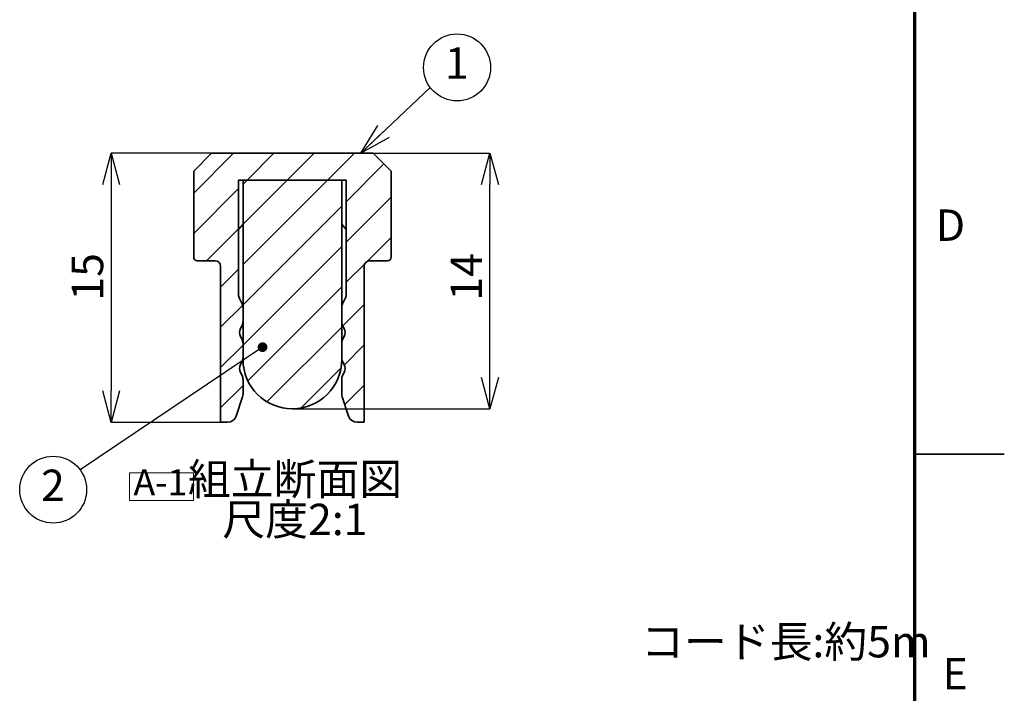
# Model space of a CAD drawing. Units: millimetres. Extents: x 0 to 4200, y 0 to 2970.
# Drawn here: x 3103 to 4200, y 718 to 1469 of the extents above; entities that cross this region are included whole.
import ezdxf

# ---------------------------------------------------------------- set-up
doc = ezdxf.new("R2010")
doc.units = ezdxf.units.MM
doc.header["$LTSCALE"] = 10
doc.header["$PDSIZE"] = -1
doc.layers.add('FORMAT', color=7, linetype='Continuous')
doc.layers.add('レイヤー_1', color=179, linetype='Continuous')
doc.styles.add('SLDTEXTSTYLE0', font='TXT', dxfattribs={"width": 0.7, "bigfont": 'bigfont'})
doc.styles.add('SLDTEXTSTYLE1', font='TXT', dxfattribs={"width": 0.75, "bigfont": 'bigfont'})
doc.styles.get("Standard").update_dxf_attribs({"font": 'txt', "bigfont": 'bigfont'})
doc.dimstyles.new('SLDDIMSTYLE4', dxfattribs={"dimtxt": 0.18, "dimasz": 35, "dimexe": 0, "dimexo": 0.0625, "dimgap": 0, "dimtad": 0, "dimtih": 1, "dimtoh": 1, "dimdec": 0, "dimrnd": 1e-09, "dimzin": 0, "dimdsep": 46, "dimtxsty": 'Standard', "dimblk1": 'OPEN30', "dimblk2": 'OPEN30', "dimsah": 1, "dimcen": 0.09, "dimadec": 0, "dimazin": 0, "dimtfac": 35, "dimtdec": 0, "dimtofl": 0, "dimtmove": 0, "dimatfit": 3, "dimldrblk": 'OPEN30', "dimfxl": 1, "dimfrac": 2, "dimtolj": 1, "dimtzin": 0, "dimarcsym": 0})
doc.dimstyles.new('SLDDIMSTYLE6', dxfattribs={"dimtxt": 0.18, "dimasz": 10.769231, "dimexe": 0, "dimexo": 0.0625, "dimgap": 0, "dimtad": 0, "dimtih": 1, "dimtoh": 1, "dimdec": 0, "dimrnd": 1e-09, "dimzin": 0, "dimdsep": 46, "dimtxsty": 'Standard', "dimblk1": 'DOT', "dimblk2": 'DOT', "dimsah": 1, "dimcen": 0.09, "dimadec": 0, "dimazin": 0, "dimtfac": 10.769231, "dimtdec": 0, "dimtofl": 0, "dimtmove": 0, "dimatfit": 3, "dimldrblk": 'DOT', "dimfxl": 1, "dimfrac": 2, "dimtolj": 1, "dimtzin": 0, "dimarcsym": 0})
doc.dimstyles.new('SLDDIMSTYLE7', dxfattribs={"dimtxt": 35, "dimasz": 35, "dimexe": 0, "dimexo": 0.0625, "dimgap": 8.75, "dimtad": 3, "dimdec": 0, "dimlfac": 0.05, "dimrnd": 1e-09, "dimzin": 12, "dimdsep": 46, "dimtxsty": 'SLDTEXTSTYLE0', "dimblk1": 'OPEN30', "dimblk2": 'OPEN30', "dimsah": 1, "dimcen": 0.09, "dimadec": 0, "dimazin": 3, "dimtfac": 1, "dimtdec": 0, "dimtofl": 0, "dimtmove": 0, "dimatfit": 3, "dimldrblk": 'OPEN30', "dimfxl": 1, "dimfrac": 2, "dimtolj": 1, "dimtzin": 12, "dimarcsym": 0})

# ---------------------------------------------------------------- blocks, each defined once
blk = doc.blocks.new('SW_NOTE_0')
at = {"color": 0, "linetype": 'Continuous', "lineweight": 0, "insert": (0, 37.5), "char_height": 29.1, "attachment_point": 1, "style": 'SLDTEXTSTYLE0'}
blk.add_mtext('A-1', dxfattribs=at)
blk = doc.blocks.new('A-1')
at = {"color": 7, "linetype": 'Continuous', "lineweight": 18}
for p, q in [((-315.9, 402.2), (-315.9, 433.2)), ((-315.9, 433.2), (-244.5, 433.2)), ((-244.5, 402.2), (-244.5, 433.2)), ((-315.9, 402.2), (-244.5, 402.2))]:
    blk.add_line(p, q, dxfattribs=at)
at = {"color": 7, "linetype": 'Continuous', "lineweight": 0}
blk.add_blockref('SW_NOTE_0', (-311.5, 399.6), dxfattribs=at)
blk = doc.blocks.new('SW_NOTE_0_2')
at = {"layer": 'レイヤー_1', "color": 0, "char_height": 35, "attachment_point": 2, "style": 'SLDTEXTSTYLE0'}
for s, insert in [('組立断面図', (101.2, 45.1)), ('尺度2:1', (101.1, 0.1))]:
    blk.add_mtext(s, dxfattribs=dict(at, insert=insert))
blk = doc.blocks.new('_Open30')
at = {"color": 0, "linetype": 'ByBlock', "lineweight": -2}
for p, q in [((-1, 0.267949), (0, 0)), ((0, 0), (-1, -0.267949)), ((0, 0), (-1, 0))]:
    blk.add_line(p, q, dxfattribs=at)
blk = doc.blocks.new('_D_28')
at = {"layer": 'Defpoints', "color": 0}
for p in [(3496.5, 1320.4), (3626.7, 1320.4), (3406.5, 1035.4)]:
    blk.add_point(p, dxfattribs=at)
at = {"layer": 'レイヤー_1', "color": 0, "lineweight": -2}
for p, q in [((3496.5, 1320.4), (3626.7, 1320.4)), ((3626.7, 1070.4), (3626.7, 1285.4)), ((3406.5, 1035.4), (3626.7, 1035.4))]:
    blk.add_line(p, q, dxfattribs=at)
at = {"layer": 'レイヤー_1', "color": 0, "lineweight": -2, "xscale": 35, "yscale": 35, "zscale": 35}
for p, rotation in [((3626.7, 1320.4), 90), ((3626.7, 1035.4), 270)]:
    blk.add_blockref('_Open30', p, dxfattribs=dict(at, rotation=rotation))
at = {"layer": 'レイヤー_1', "color": 0, "insert": (3582.9, 1182.5), "char_height": 35, "attachment_point": 2, "rotation": 90, "style": 'SLDTEXTSTYLE0'}
blk.add_mtext('\\A1;14', dxfattribs=at)
blk = doc.blocks.new('_D_29')
at = {"layer": 'Defpoints', "color": 0}
for p in [(3316.5, 1320.4), (3204.4, 1020.4), (3326.5, 1020.4)]:
    blk.add_point(p, dxfattribs=at)
at = {"layer": 'レイヤー_1', "color": 0, "lineweight": -2}
for p, q in [((3316.4, 1320.4), (3204.4, 1320.4)), ((3204.4, 1285.4), (3204.4, 1055.4)), ((3326.4, 1020.4), (3204.4, 1020.4))]:
    blk.add_line(p, q, dxfattribs=at)
at = {"layer": 'レイヤー_1', "color": 0, "lineweight": -2, "xscale": 35, "yscale": 35, "zscale": 35}
for p, rotation in [((3204.4, 1320.4), 90), ((3204.4, 1020.4), 270)]:
    blk.add_blockref('_Open30', p, dxfattribs=dict(at, rotation=rotation))
at = {"layer": 'レイヤー_1', "color": 0, "insert": (3160.6, 1182.5), "char_height": 35, "attachment_point": 2, "rotation": 90, "style": 'SLDTEXTSTYLE0'}
blk.add_mtext('\\A1;15', dxfattribs=at)
blk = doc.blocks.new('SW_NOTE_0_15')
at = {"layer": 'レイヤー_1', "color": 0}
blk.add_circle((30, 22.2), 37.3, dxfattribs=at)
at = {"layer": 'レイヤー_1', "color": 0, "insert": (29.7, 44.5), "char_height": 35, "attachment_point": 2, "style": 'SLDTEXTSTYLE0'}
blk.add_mtext('1', dxfattribs=at)
blk = doc.blocks.new('SW_NOTE_0_16')
at = {"layer": 'レイヤー_1', "color": 0}
blk.add_circle((-30, -22.2), 37.3, dxfattribs=at)
at = {"layer": 'レイヤー_1', "color": 0, "insert": (-30.4, 0.1), "char_height": 35, "attachment_point": 2, "style": 'SLDTEXTSTYLE0'}
blk.add_mtext('2', dxfattribs=at)
blk = doc.blocks.new('_Dot')
at = {"color": 0, "linetype": 'ByBlock', "lineweight": -2}
blk.add_line((-0.5, 0), (-1, 0), dxfattribs=at)
at = {"color": 0, "linetype": 'ByBlock', "const_width": 0.5}
blk.add_lwpolyline([(-0.25, 0, 1), (0.25, 0, 1)], format="xyb", close=True, dxfattribs=at)

msp = doc.modelspace()

# ---------------------------------------------------------------- hatches: boundary and pattern name
at = {"layer": 'レイヤー_1', "linetype": 'Continuous', "lineweight": 18}
h = msp.add_hatch(dxfattribs=at)
h.set_pattern_fill('ANSI31', color=0, scale=10, style=0)
edge = h.paths.add_edge_path(flags=0)
edge.add_arc((3341.46, 1148.09), 10, 0, 26.56505)
edge.add_line((3350.4, 1152.56), (3347.51, 1158.34))
edge.add_arc((3356.46, 1162.81), 10, 180, 206.56505, ccw=False)
edge.add_line((3346.46, 1162.81), (3346.46, 1290.45))
edge.add_line((3346.46, 1290.45), (3466.46, 1290.45))
edge.add_line((3466.46, 1290.45), (3466.46, 1162.81))
edge.add_arc((3456.46, 1162.81), 10, -26.56505, 0, ccw=False)
edge.add_line((3465.4, 1158.34), (3462.51, 1152.56))
edge.add_arc((3471.46, 1148.09), 10, 153.43495, 180)
edge.add_line((3461.46, 1148.09), (3461.46, 1132.81))
edge.add_arc((3471.46, 1132.81), 10, 180, 206.56505)
edge.add_line((3462.51, 1128.34), (3464.22, 1124.92))
edge.add_arc((3455.28, 1120.45), 10, -26.56505, 26.56505, ccw=False)
edge.add_line((3464.22, 1115.98), (3462.51, 1112.56))
edge.add_arc((3471.46, 1108.09), 10, 153.43495, 180)
edge.add_line((3461.46, 1108.09), (3461.46, 1092.81))
edge.add_arc((3471.46, 1092.81), 10, 180, 206.56505)
edge.add_line((3462.51, 1088.34), (3464.22, 1084.92))
edge.add_arc((3455.28, 1080.45), 10, -26.56505, 26.56505, ccw=False)
edge.add_line((3464.22, 1075.98), (3462.51, 1072.56))
edge.add_arc((3471.46, 1068.09), 10, 153.43495, 180)
edge.add_line((3461.46, 1068.09), (3461.46, 1052.07))
edge.add_arc((3471.46, 1052.07), 10, 180, 198.43495)
edge.add_line((3461.97, 1048.91), (3469.18, 1027.29))
edge.add_arc((3478.67, 1030.45), 10, 198.43495, 270)
edge.add_line((3478.67, 1020.45), (3486.46, 1020.45))
edge.add_line((3486.46, 1020.45), (3486.46, 1194.45))
edge.add_arc((3492.46, 1194.45), 6, 90, 180, ccw=False)
edge.add_line((3492.46, 1200.45), (3512.46, 1200.45))
edge.add_arc((3512.46, 1204.45), 4, 270, 360)
edge.add_line((3516.46, 1204.45), (3516.46, 1300.45))
edge.add_line((3516.46, 1300.45), (3496.46, 1320.45))
edge.add_line((3496.46, 1320.45), (3316.46, 1320.45))
edge.add_line((3316.46, 1320.45), (3296.46, 1300.45))
edge.add_line((3296.46, 1300.45), (3296.46, 1204.45))
edge.add_arc((3300.46, 1204.45), 4, 180, 270)
edge.add_line((3300.46, 1200.45), (3320.46, 1200.45))
edge.add_arc((3320.46, 1194.45), 6, 0, 90, ccw=False)
edge.add_line((3326.46, 1194.45), (3326.46, 1020.45))
edge.add_line((3326.46, 1020.45), (3334.25, 1020.45))
edge.add_arc((3334.25, 1030.45), 10, 270, 341.56505)
edge.add_line((3343.74, 1027.29), (3350.94, 1048.91))
edge.add_arc((3341.46, 1052.07), 10, 341.56505, 360)
edge.add_line((3351.46, 1052.07), (3351.46, 1068.09))
edge.add_arc((3341.46, 1068.09), 10, 0, 26.56505)
edge.add_line((3350.4, 1072.56), (3348.69, 1075.98))
edge.add_arc((3357.64, 1080.45), 10, 153.43495, 206.56505, ccw=False)
edge.add_line((3348.69, 1084.92), (3350.4, 1088.34))
edge.add_arc((3341.46, 1092.81), 10, 333.43495, 360)
edge.add_line((3351.46, 1092.81), (3351.46, 1108.09))
edge.add_arc((3341.46, 1108.09), 10, 0, 26.56505)
edge.add_line((3350.4, 1112.56), (3348.69, 1115.98))
edge.add_arc((3357.64, 1120.45), 10, 153.43495, 206.56505, ccw=False)
edge.add_line((3348.69, 1124.92), (3350.4, 1128.34))
edge.add_arc((3341.46, 1132.81), 10, 333.43495, 360)
edge.add_line((3351.46, 1132.81), (3351.46, 1148.09))
h = msp.add_hatch(dxfattribs=at)
h.set_pattern_fill('ANSI31', color=0, scale=10, style=0)
edge = h.paths.add_edge_path(flags=0)
edge.add_arc((3406.46, 1090.45), 55, 180, 360)
edge.add_line((3461.46, 1090.45), (3461.46, 1290.45))
edge.add_line((3461.46, 1290.45), (3351.46, 1290.45))
edge.add_line((3351.46, 1290.45), (3351.46, 1090.45))

# ---------------------------------------------------------------- linework, layer by layer
at = {"color": 0, "linetype": 'Continuous', "lineweight": 35}
for p, q in [((3296.46, 1300.45), (3316.46, 1320.45)), ((3496.46, 1320.45), (3316.46, 1320.45)), ((3496.46, 1320.45), (3516.46, 1300.45)), ((3296.46, 1300.45), (3296.46, 1204.45)), ((3516.46, 1204.45), (3516.46, 1300.45)), ((3346.46, 1290.45), (3466.46, 1290.45)), ((3346.46, 1162.81), (3346.46, 1290.45)), ((3351.46, 1290.45), (3351.46, 1090.45)), ((3461.46, 1290.45), (3351.46, 1290.45)), ((3461.46, 1090.45), (3461.46, 1290.45)), ((3466.46, 1290.45), (3466.46, 1162.81)), ((3346.46, 1235.45), (3351.46, 1241.44)), ((3461.46, 1241.44), (3466.46, 1235.45)), ((3300.46, 1200.45), (3320.46, 1200.45)), ((3492.46, 1200.45), (3512.46, 1200.45)), ((3326.46, 1194.45), (3326.46, 1020.45)), ((3486.46, 1020.45), (3486.46, 1194.45)), ((3350.4, 1152.56), (3347.51, 1158.34)), ((3465.4, 1158.34), (3462.51, 1152.56)), ((3351.46, 1132.81), (3351.46, 1148.09)), ((3461.46, 1148.09), (3461.46, 1132.81)), ((3348.69, 1124.92), (3350.4, 1128.34)), ((3462.51, 1128.34), (3464.22, 1124.92)), ((3350.4, 1112.56), (3348.69, 1115.98)), ((3464.22, 1115.98), (3462.51, 1112.56)), ((3351.46, 1092.81), (3351.46, 1108.09)), ((3461.46, 1108.09), (3461.46, 1092.81)), ((3348.69, 1084.92), (3350.4, 1088.34)), ((3462.51, 1088.34), (3464.22, 1084.92)), ((3350.4, 1072.56), (3348.69, 1075.98)), ((3464.22, 1075.98), (3462.51, 1072.56)), ((3351.46, 1052.07), (3351.46, 1068.09)), ((3461.46, 1068.09), (3461.46, 1052.07)), ((3343.74, 1027.29), (3350.94, 1048.91)), ((3461.97, 1048.91), (3469.18, 1027.29)), ((3326.46, 1020.45), (3334.25, 1020.45)), ((3478.67, 1020.45), (3486.46, 1020.45))]:
    msp.add_line(p, q, dxfattribs=at)
at = {"color": 7, "linetype": 'Continuous', "lineweight": 35}
msp.add_line((4100, 985), (4200, 985), dxfattribs=at)
at = {"color": 0, "linetype": 'Continuous', "lineweight": 35}
for centre, radius, start, end in [((3300.46, 1204.45), 4, 180, 270), ((3320.46, 1194.45), 6, 0, 90), ((3492.46, 1194.45), 6, 90, 180), ((3512.46, 1204.45), 4, 270, 0), ((3356.46, 1162.81), 10, 180, 206.56505), ((3341.46, 1148.09), 10, 0, 26.56505), ((3471.46, 1148.09), 10, 153.43495, 180), ((3456.46, 1162.81), 10, 333.43495, 0), ((3341.46, 1132.81), 10, 333.43495, 0), ((3471.46, 1132.81), 10, 180, 206.56505), ((3357.64, 1120.45), 10, 153.43495, 206.56505), ((3455.28, 1120.45), 10, 333.43495, 26.56505), ((3341.46, 1108.09), 10, 0, 26.56505), ((3471.46, 1108.09), 10, 153.43495, 180), ((3341.46, 1092.81), 10, 333.43495, 0), ((3406.46, 1090.45), 55, 180, 0), ((3471.46, 1092.81), 10, 180, 206.56505), ((3357.64, 1080.45), 10, 153.43495, 206.56505), ((3455.28, 1080.45), 10, 333.43495, 26.56505), ((3341.46, 1068.09), 10, 0, 26.56505), ((3471.46, 1068.09), 10, 153.43495, 180), ((3341.46, 1052.07), 10, 341.56505, 0), ((3471.46, 1052.07), 10, 180, 198.43495), ((3334.25, 1030.45), 10, 270, 341.56505), ((3478.67, 1030.45), 10, 198.43495, 270)]:
    msp.add_arc(centre, radius, start, end, dxfattribs=at)
at = {"layer": 'FORMAT', "lineweight": 70}
msp.add_line((4100, 2870), (4100, 100), dxfattribs=at)

# ---------------------------------------------------------------- block references
at = {"layer": 'レイヤー_1', "color": 0}
for name, p in [('SW_NOTE_0_15', (3560.02, 1393.76)), ('SW_NOTE_0_16', (3169.87, 967.59)), ('SW_NOTE_0_2', (3308.21, 929.6)), ('A-1', (3540.88, 531.09))]:
    msp.add_blockref(name, p, dxfattribs=at)

# ---------------------------------------------------------------- texts
at = {"color": 7, "linetype": 'Continuous', "lineweight": 0, "char_height": 35, "attachment_point": 2, "style": 'SLDTEXTSTYLE1'}
for s, insert in [('D', (4139.91, 1257.67)), ('E', (4145.21, 757.67))]:
    msp.add_mtext(s, dxfattribs=dict(at, insert=insert))
at = {"layer": 'レイヤー_1', "color": 7, "insert": (3795.14, 793.47), "char_height": 35, "attachment_point": 1, "style": 'SLDTEXTSTYLE0'}
msp.add_mtext('コード長:約5m', dxfattribs=at)

# ---------------------------------------------------------------- dimensions: what is measured, and where the dimension line sits
at = {"layer": 'レイヤー_1', "color": 0}
for base, p1, p2, picture, middle in [((3204.37, 1020.45), (3316.46, 1320.45), (3326.46, 1020.45), '_D_29', (3204.37, 1182.49)), ((3626.68, 1320.45), (3406.46, 1035.45), (3496.46, 1320.45), '_D_28', (3626.68, 1182.49))]:
    dim = msp.add_linear_dim(base=base, p1=p1, p2=p2, angle=90, dimstyle='SLDDIMSTYLE7', dxfattribs=at)
    dim.commit()
    dim.dimension.update_dxf_attribs({"geometry": picture, "text_midpoint": middle, "dimtype": 160})

# ---------------------------------------------------------------- leaders
for points, dimstyle in [([(3482.64, 1320.45), (3560.02, 1393.76)], 'SLDDIMSTYLE4'), ([(3373.21, 1104.17), (3169.87, 967.59)], 'SLDDIMSTYLE6')]:
    msp.add_leader(points, dimstyle=dimstyle, dxfattribs=at)

doc.saveas('drawing.dxf')
